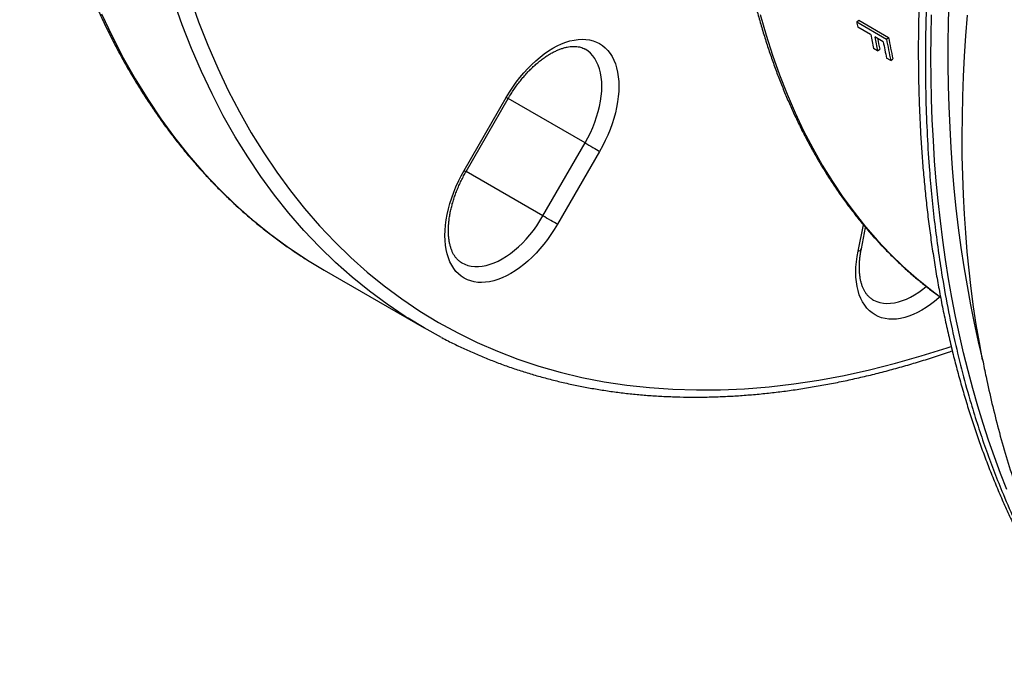
# Model space of a CAD drawing. Units: millimetres. Extents: x 0 to 420, y 0 to 297.
# Drawn here: x 34 to 67, y 52 to 73 of the extents above; entities that cross this region are included whole.
import ezdxf

# ---------------------------------------------------------------- set-up
doc = ezdxf.new("R2010")
doc.units = ezdxf.units.MM

msp = doc.modelspace()

# ---------------------------------------------------------------- linework, layer by layer
at = {"color": 7, "linetype": 'Continuous', "lineweight": 25}
for p, q in [((62.033, 73.419), (62.102, 73.474)), ((62.033, 73.419), (63.023, 72.847)), ((62.102, 73.474), (63.092, 72.903)), ((62.496, 73), (62.065, 73.249)), ((62.915, 72.759), (62.636, 72.92)), ((63.023, 72.847), (63.092, 72.903)), ((62.729, 72.456), (62.59, 72.536)), ((62.729, 72.456), (62.798, 72.513)), ((63.164, 72.137), (63.025, 72.218)), ((63.164, 72.137), (63.233, 72.195)), ((48.983, 68.485), (50.383, 70.91)), ((49.047, 68.448), (50.447, 70.873)), ((51.6, 66.974), (53, 69.398)), ((53.483, 69.12), (52.083, 66.695)), ((62.187, 65.884), (62.33, 66.585)), ((44.329, 65.167), (47.652, 63.249))]:
    msp.add_line(p, q, dxfattribs=at)
at = {"color": 8, "linetype": 'Continuous', "lineweight": 25}
for p, q in [((50.447, 70.873), (50.383, 70.91)), ((53, 69.398), (50.446, 70.873)), ((51.6, 66.974), (49.046, 68.448)), ((62.078, 65.801), (62.257, 66.675))]:
    msp.add_line(p, q, dxfattribs=at)
at = {"color": 8, "linetype": 'Continuous', "lineweight": 25, "flags": 128}
for points in [[(47.117, 63.571), (47.026, 63.629), (46.419, 64.037), (45.83, 64.473), (45.258, 64.937), (44.705, 65.428), (44.17, 65.946), (43.654, 66.492), (43.157, 67.063), (42.68, 67.661), (42.223, 68.285), (41.786, 68.933), (41.369, 69.607), (40.974, 70.304), (40.6, 71.026), (40.247, 71.771), (39.915, 72.538), (39.606, 73.328), (39.319, 74.14)], [(39.87, 74.233), (40.155, 73.428), (40.462, 72.645), (40.791, 71.883), (41.141, 71.145), (41.512, 70.429), (41.904, 69.737), (42.317, 69.069), (42.75, 68.426), (43.204, 67.808), (43.677, 67.215), (44.17, 66.648), (44.681, 66.107), (45.212, 65.593), (45.761, 65.106), (46.328, 64.646), (46.912, 64.214), (47.514, 63.809), (48.133, 63.433), (48.768, 63.085), (49.419, 62.766), (50.086, 62.476), (50.768, 62.214), (51.464, 61.983), (52.175, 61.78), (52.899, 61.607), (53.636, 61.464), (54.386, 61.35), (55.148, 61.267), (55.921, 61.213), (56.706, 61.189), (57.501, 61.196), (58.307, 61.232), (59.121, 61.298), (59.945, 61.394), (60.777, 61.52), (61.616, 61.675), (62.463, 61.861), (63.317, 62.075), (64.176, 62.319), (65.041, 62.593), (65.174, 62.637)], [(36.923, 73.689), (37.276, 72.944), (37.651, 72.223), (38.046, 71.525), (38.462, 70.852), (38.899, 70.203), (39.356, 69.58), (39.833, 68.982), (40.33, 68.41), (40.846, 67.865), (41.381, 67.347), (41.935, 66.855), (42.506, 66.391), (43.096, 65.956), (43.703, 65.548), (43.824, 65.471)], [(58.827, 73.671), (59.023, 72.983), (59.236, 72.313), (59.468, 71.659), (59.717, 71.022), (59.984, 70.404), (60.268, 69.804), (60.569, 69.223), (60.888, 68.661), (61.223, 68.119), (61.575, 67.596), (61.943, 67.094), (62.327, 66.613), (62.728, 66.152), (63.143, 65.713), (63.574, 65.296), (64.02, 64.9), (64.48, 64.527), (64.816, 64.275)], [(53, 69.398), (53.093, 69.567), (53.179, 69.739), (53.256, 69.913), (53.326, 70.089), (53.387, 70.265), (53.439, 70.44), (53.482, 70.614), (53.516, 70.786), (53.54, 70.955), (53.555, 71.12), (53.559, 71.28), (53.555, 71.435), (53.54, 71.583), (53.516, 71.724), (53.482, 71.857), (53.439, 71.981), (53.387, 72.096), (53.326, 72.202), (53.256, 72.297), (53.179, 72.382), (53.093, 72.455), (53.001, 72.516)], [(48.983, 68.485), (49.017, 68.466), (49.038, 68.453), (49.046, 68.448), (49.047, 68.448)], [(48.9, 65.415), (48.9, 65.415), (49, 65.365), (49.106, 65.328), (49.218, 65.303), (49.335, 65.29), (49.457, 65.29), (49.583, 65.302), (49.712, 65.327), (49.844, 65.365), (49.978, 65.414), (50.114, 65.475), (50.25, 65.548), (50.386, 65.633), (50.522, 65.728), (50.656, 65.833), (50.788, 65.948), (50.917, 66.073), (51.043, 66.206), (51.165, 66.346), (51.282, 66.494), (51.394, 66.649), (51.5, 66.809), (51.6, 66.974)], [(64.8, 64.285), (64.763, 64.251), (64.623, 64.132), (64.481, 64.024), (64.339, 63.925), (64.195, 63.837), (64.052, 63.76), (63.909, 63.693), (63.768, 63.639), (63.628, 63.596), (63.491, 63.565), (63.356, 63.545), (63.226, 63.538), (63.099, 63.543), (62.977, 63.561), (62.861, 63.59), (62.75, 63.631), (62.645, 63.684), (62.547, 63.748), (62.456, 63.823), (62.373, 63.91), (62.297, 64.007), (62.229, 64.114), (62.17, 64.23), (62.119, 64.356), (62.078, 64.491), (62.045, 64.633), (62.022, 64.783), (62.008, 64.94), (62.003, 65.103), (62.008, 65.271), (62.022, 65.444), (62.045, 65.621), (62.078, 65.801)], [(62.561, 64.194), (62.595, 64.175), (62.697, 64.13), (62.805, 64.096), (62.919, 64.075), (63.038, 64.067), (63.161, 64.071), (63.288, 64.088), (63.418, 64.117), (63.551, 64.158), (63.686, 64.212), (63.821, 64.277), (63.958, 64.354), (64.094, 64.442), (64.229, 64.54), (64.341, 64.63)]]:
    msp.add_lwpolyline(points, dxfattribs=at)
at = {"color": 7, "linetype": 'Continuous', "lineweight": 25, "flags": 128}
for points in [[(65.097, 74.134), (65.077, 73.417), (65.067, 72.706), (65.066, 72), (65.075, 71.3), (65.094, 70.605), (65.123, 69.917), (65.161, 69.235), (65.209, 68.559), (65.266, 67.89), (65.333, 67.228), (65.41, 66.573), (65.497, 65.924), (65.593, 65.283), (65.699, 64.649), (65.814, 64.023), (65.939, 63.404), (66.073, 62.794), (66.217, 62.191)], [(67.028, 57.879), (66.816, 58.416), (66.613, 58.962), (66.419, 59.516), (66.234, 60.08), (66.058, 60.652), (65.892, 61.233), (65.734, 61.822), (65.586, 62.419), (65.448, 63.024), (65.318, 63.636), (65.198, 64.257), (65.088, 64.885), (64.987, 65.52), (64.895, 66.163), (64.813, 66.813), (64.74, 67.47), (64.677, 68.133), (64.624, 68.803), (64.58, 69.479), (64.545, 70.162), (64.521, 70.85), (64.505, 71.545), (64.5, 72.245), (64.504, 72.951), (64.517, 73.662)], [(66.217, 62.191), (66.109, 62.772), (66.009, 63.36), (65.92, 63.956), (65.84, 64.559), (65.769, 65.168), (65.707, 65.785), (65.656, 66.408), (65.613, 67.037), (65.58, 67.672), (65.557, 68.314), (65.543, 68.961), (65.539, 69.614), (65.544, 70.273), (65.558, 70.937), (65.583, 71.606), (65.616, 72.28), (65.659, 72.958), (65.712, 73.641)], [(50.383, 70.91), (50.488, 71.083), (50.599, 71.253), (50.715, 71.416), (50.837, 71.574), (50.964, 71.725), (51.094, 71.869), (51.228, 72.005), (51.366, 72.132), (51.505, 72.25), (51.647, 72.359), (51.79, 72.458), (51.933, 72.546), (52.076, 72.623), (52.219, 72.69), (52.361, 72.744), (52.5, 72.787), (52.638, 72.818), (52.772, 72.838), (52.903, 72.845), (53.029, 72.84), (53.151, 72.822), (53.267, 72.793), (53.378, 72.752), (53.483, 72.699), (53.581, 72.635), (53.672, 72.56), (53.756, 72.473), (53.831, 72.376), (53.899, 72.269), (53.958, 72.152), (54.009, 72.027), (54.05, 71.892), (54.083, 71.75), (54.106, 71.6), (54.12, 71.443), (54.125, 71.28), (54.12, 71.112), (54.106, 70.939), (54.083, 70.762), (54.05, 70.582), (54.009, 70.399), (53.958, 70.215), (53.899, 70.03), (53.831, 69.845), (53.756, 69.661), (53.672, 69.478), (53.581, 69.297), (53.483, 69.12)], [(53, 69.398), (53.059, 69.364), (53.124, 69.327), (53.191, 69.288), (53.259, 69.249), (53.324, 69.211), (53.385, 69.176), (53.439, 69.145), (53.483, 69.12)], [(52.083, 66.695), (51.978, 66.521), (51.867, 66.352), (51.751, 66.188), (51.629, 66.03), (51.503, 65.879), (51.372, 65.736), (51.238, 65.6), (51.1, 65.472), (50.961, 65.354), (50.819, 65.245), (50.676, 65.147), (50.533, 65.059), (50.39, 64.981), (50.247, 64.915), (50.105, 64.86), (49.966, 64.817), (49.828, 64.786), (49.694, 64.767), (49.564, 64.76), (49.437, 64.765), (49.315, 64.782), (49.199, 64.811), (49.088, 64.852), (48.983, 64.905), (48.885, 64.969), (48.794, 65.045), (48.71, 65.131), (48.635, 65.228), (48.567, 65.335), (48.508, 65.452), (48.457, 65.578), (48.416, 65.712), (48.383, 65.855), (48.36, 66.005), (48.346, 66.162), (48.341, 66.324), (48.346, 66.493), (48.36, 66.666), (48.383, 66.843), (48.416, 67.023), (48.457, 67.205), (48.508, 67.389), (48.567, 67.574), (48.635, 67.76), (48.71, 67.944), (48.794, 68.127), (48.885, 68.307), (48.983, 68.485)], [(52.083, 66.695), (52.039, 66.72), (51.985, 66.751), (51.924, 66.786), (51.859, 66.824), (51.791, 66.863), (51.724, 66.902), (51.659, 66.939), (51.6, 66.974)], [(43.824, 65.471), (44.327, 65.168), (44.329, 65.167)], [(48.224, 62.934), (47.65, 63.25), (47.117, 63.571)]]:
    msp.add_lwpolyline(points, dxfattribs=at)
at = {"color": 7, "linetype": 'Continuous', "lineweight": 25}
for centre, radius, start, end in [((88.449, 78.306), 26.864, 190.4825, 190.8495), ((88.374, 77.959), 26.348, 190.8473, 191.8766), ((88.514, 77.878), 26.348, 190.8473, 191.8766), ((88.46, 77.91), 26.223, 191.0863, 191.8772), ((88.731, 77.705), 26.286, 190.8464, 192.0492), ((89.004, 77.652), 26.422, 190.4772, 192.0468), ((89.007, 77.695), 26.354, 190.4772, 192.0468)]:
    msp.add_arc(centre, radius, start, end, dxfattribs=at)
at = {"color": 8, "linetype": 'Continuous', "lineweight": 25}
msp.add_arc((62.066, 65.929), 0.129, 275.1721, 339.4467, dxfattribs=at)
at = {"color": 7, "linetype": 'Continuous', "lineweight": 25}
for points, knots in [([(59.445, 140.016), (59.354, 139.934), (59.09, 139.699), (58.654, 139.304), (58.139, 138.827), (57.627, 138.342), (57.117, 137.849), (56.611, 137.349), (56.107, 136.841), (55.606, 136.326), (55.109, 135.804), (54.614, 135.274), (54.124, 134.738), (53.636, 134.195), (53.153, 133.645), (52.673, 133.088), (52.197, 132.525), (51.725, 131.956), (51.258, 131.38), (50.794, 130.799), (50.335, 130.211), (49.881, 129.618), (49.431, 129.02), (48.985, 128.416), (48.545, 127.806), (48.109, 127.192), (47.679, 126.572), (47.253, 125.948), (46.833, 125.319), (46.418, 124.686), (46.009, 124.048), (45.605, 123.406), (45.207, 122.76), (44.814, 122.11), (44.428, 121.456), (44.047, 120.799), (43.672, 120.138), (43.304, 119.474), (42.942, 118.807), (42.586, 118.137), (42.236, 117.464), (41.893, 116.789), (41.556, 116.111), (41.226, 115.431), (40.903, 114.749), (40.586, 114.066), (40.277, 113.38), (39.974, 112.693), (39.679, 112.004), (39.39, 111.314), (39.109, 110.623), (38.835, 109.931), (38.568, 109.239), (38.309, 108.546), (38.057, 107.852), (37.812, 107.158), (37.575, 106.464), (37.346, 105.771), (37.125, 105.077), (36.911, 104.384), (36.705, 103.692), (36.507, 103.001), (36.317, 102.31), (36.134, 101.621), (35.96, 100.933), (35.794, 100.246), (35.635, 99.561), (35.485, 98.878), (35.343, 98.197), (35.21, 97.518), (35.084, 96.841), (34.967, 96.167), (34.858, 95.495), (34.757, 94.827), (34.665, 94.161), (34.581, 93.498), (34.506, 92.839), (34.439, 92.183), (34.38, 91.531), (34.33, 90.883), (34.288, 90.238), (34.255, 89.598), (34.23, 88.962), (34.213, 88.33), (34.206, 87.703), (34.206, 87.081), (34.216, 86.463), (34.233, 85.851), (34.26, 85.243), (34.294, 84.642), (34.338, 84.045), (34.389, 83.454), (34.45, 82.87), (34.518, 82.291), (34.596, 81.718), (34.681, 81.151), (34.775, 80.591), (34.878, 80.037), (34.988, 79.49), (35.108, 78.949), (35.235, 78.416), (35.371, 77.89), (35.515, 77.37), (35.667, 76.859), (35.828, 76.354), (35.996, 75.857), (36.173, 75.368), (36.358, 74.887), (36.551, 74.414), (36.752, 73.949), (36.96, 73.492), (37.177, 73.044), (37.401, 72.603), (37.633, 72.172), (37.873, 71.749), (38.121, 71.335), (38.376, 70.93), (38.638, 70.533), (38.908, 70.146), (39.185, 69.768), (39.469, 69.4), (39.761, 69.04), (40.06, 68.691), (40.366, 68.35), (40.678, 68.02), (40.998, 67.699), (41.324, 67.388), (41.657, 67.086), (41.997, 66.795), (42.343, 66.513), (42.696, 66.242), (43.055, 65.981), (43.421, 65.73), (43.675, 65.563), (43.808, 65.481), (43.816, 65.476)], [0, 0, 0, 0, 0.004006, 0.011614, 0.019221, 0.026828, 0.034435, 0.042042, 0.049648, 0.057254, 0.06486, 0.072465, 0.080071, 0.087676, 0.095281, 0.102886, 0.110491, 0.118095, 0.1257, 0.133304, 0.140908, 0.148512, 0.156116, 0.163719, 0.171323, 0.178926, 0.18653, 0.194133, 0.201736, 0.20934, 0.216943, 0.224546, 0.232149, 0.239752, 0.247355, 0.254958, 0.262561, 0.270164, 0.277767, 0.28537, 0.292973, 0.300577, 0.30818, 0.315783, 0.323386, 0.33099, 0.338593, 0.346197, 0.353801, 0.361404, 0.369008, 0.376612, 0.384217, 0.391821, 0.399426, 0.40703, 0.414635, 0.42224, 0.429846, 0.437451, 0.445057, 0.452663, 0.460269, 0.467875, 0.475482, 0.483089, 0.490696, 0.498303, 0.505911, 0.513518, 0.521127, 0.528735, 0.536344, 0.543953, 0.551562, 0.559171, 0.566781, 0.574391, 0.582001, 0.589612, 0.597223, 0.604834, 0.612445, 0.620057, 0.627668, 0.63528, 0.642892, 0.650504, 0.658116, 0.665729, 0.673341, 0.680953, 0.688565, 0.696177, 0.703789, 0.711401, 0.719012, 0.726623, 0.734233, 0.741843, 0.749452, 0.757061, 0.764668, 0.772275, 0.77988, 0.787485, 0.795088, 0.802689, 0.810289, 0.817888, 0.825484, 0.833079, 0.840671, 0.848261, 0.855849, 0.863434, 0.871017, 0.878598, 0.886175, 0.89375, 0.901322, 0.908891, 0.916458, 0.924021, 0.931582, 0.939141, 0.946696, 0.95425, 0.961801, 0.969351, 0.976898, 0.984444, 0.991989, 0.999533, 1, 1, 1, 1]), ([(85.502, 129.188), (85.341, 129.096), (85.018, 128.912), (84.534, 128.623), (84.05, 128.325), (83.566, 128.018), (83.084, 127.701), (82.602, 127.375), (82.12, 127.04), (81.64, 126.695), (81.161, 126.342), (80.684, 125.979), (80.208, 125.608), (79.733, 125.228), (79.26, 124.839), (78.79, 124.442), (78.321, 124.037), (77.854, 123.623), (77.39, 123.201), (76.928, 122.772), (76.469, 122.334), (76.013, 121.889), (75.559, 121.436), (75.109, 120.976), (74.662, 120.509), (74.218, 120.034), (73.777, 119.553), (73.34, 119.064), (72.907, 118.569), (72.478, 118.068), (72.052, 117.56), (71.631, 117.045), (71.214, 116.525), (70.801, 115.999), (70.393, 115.467), (69.989, 114.93), (69.59, 114.387), (69.196, 113.839), (68.807, 113.286), (68.423, 112.727), (68.044, 112.165), (67.67, 111.597), (67.302, 111.025), (66.94, 110.449), (66.583, 109.869), (66.231, 109.285), (65.886, 108.697), (65.547, 108.106), (65.214, 107.512), (64.886, 106.914), (64.566, 106.314), (64.251, 105.71), (63.943, 105.104), (63.642, 104.496), (63.347, 103.885), (63.059, 103.273), (62.778, 102.658), (62.504, 102.042), (62.236, 101.424), (61.976, 100.805), (61.723, 100.185), (61.478, 99.564), (61.239, 98.943), (61.008, 98.32), (60.785, 97.698), (60.569, 97.075), (60.36, 96.452), (60.159, 95.83), (59.967, 95.208), (59.781, 94.586), (59.604, 93.966), (59.435, 93.346), (59.273, 92.728), (59.12, 92.11), (58.974, 91.495), (58.837, 90.881), (58.708, 90.269), (58.587, 89.659), (58.474, 89.052), (58.37, 88.447), (58.274, 87.844), (58.186, 87.245), (58.106, 86.648), (58.035, 86.055), (57.973, 85.465), (57.918, 84.879), (57.873, 84.296), (57.835, 83.717), (57.807, 83.143), (57.786, 82.572), (57.775, 82.007), (57.771, 81.445), (57.777, 80.889), (57.791, 80.338), (57.813, 79.791), (57.844, 79.25), (57.883, 78.715), (57.931, 78.185), (57.987, 77.661), (58.052, 77.143), (58.126, 76.631), (58.208, 76.125), (58.298, 75.626), (58.397, 75.134), (58.504, 74.648), (58.619, 74.169), (58.743, 73.697), (58.875, 73.233), (59.015, 72.775), (59.163, 72.326), (59.32, 71.884), (59.485, 71.45), (59.657, 71.023), (59.838, 70.605), (60.027, 70.195), (60.223, 69.794), (60.428, 69.401), (60.64, 69.017), (60.859, 68.641), (61.087, 68.274), (61.322, 67.916), (61.564, 67.568), (61.814, 67.228), (62.07, 66.898), (62.334, 66.577), (62.606, 66.266), (62.884, 65.964), (63.169, 65.672), (63.461, 65.39), (63.759, 65.117), (64.064, 64.854), (64.376, 64.602), (64.628, 64.408), (64.778, 64.302), (64.82, 64.272)], [0, 0, 0, 0, 0.007615, 0.015238, 0.022861, 0.030484, 0.038107, 0.045729, 0.053351, 0.060973, 0.068594, 0.076215, 0.083836, 0.091457, 0.099077, 0.106696, 0.114316, 0.121935, 0.129553, 0.137172, 0.14479, 0.152407, 0.160025, 0.167642, 0.175258, 0.182875, 0.190491, 0.198107, 0.205722, 0.213337, 0.220953, 0.228567, 0.236182, 0.243796, 0.251411, 0.259025, 0.266639, 0.274253, 0.281866, 0.28948, 0.297093, 0.304706, 0.31232, 0.319933, 0.327546, 0.335159, 0.342772, 0.350385, 0.357999, 0.365612, 0.373225, 0.380838, 0.388451, 0.396065, 0.403678, 0.411292, 0.418905, 0.426519, 0.434133, 0.441747, 0.449361, 0.456976, 0.46459, 0.472205, 0.47982, 0.487435, 0.495051, 0.502667, 0.510283, 0.517899, 0.525516, 0.533133, 0.54075, 0.548368, 0.555986, 0.563604, 0.571223, 0.578842, 0.586461, 0.594081, 0.601701, 0.609322, 0.616943, 0.624564, 0.632186, 0.639808, 0.64743, 0.655053, 0.662676, 0.6703, 0.677923, 0.685547, 0.693172, 0.700796, 0.708421, 0.716045, 0.72367, 0.731294, 0.738919, 0.746543, 0.754167, 0.761791, 0.769414, 0.777036, 0.784658, 0.792278, 0.799898, 0.807517, 0.815134, 0.822749, 0.830363, 0.837975, 0.845585, 0.853192, 0.860797, 0.868399, 0.875998, 0.883594, 0.891187, 0.898776, 0.906362, 0.913944, 0.921522, 0.929097, 0.936667, 0.944234, 0.951797, 0.959356, 0.966912, 0.974464, 0.982014, 0.989561, 0.997105, 1, 1, 1, 1]), ([(84.164, 122.684), (84.112, 122.621), (83.89, 122.357), (83.504, 121.884), (83.007, 121.268), (82.517, 120.647), (82.03, 120.02), (81.547, 119.387), (81.067, 118.746), (80.593, 118.101), (80.124, 117.452), (79.66, 116.797), (79.201, 116.137), (78.747, 115.472), (78.298, 114.802), (77.855, 114.127), (77.417, 113.449), (76.986, 112.768), (76.56, 112.082), (76.139, 111.39), (75.722, 110.694), (75.312, 109.994), (74.908, 109.291), (74.511, 108.586), (74.121, 107.88), (73.74, 107.174), (73.364, 106.465), (72.994, 105.752), (72.63, 105.035), (72.273, 104.316), (71.922, 103.595), (71.579, 102.872), (71.242, 102.147), (70.912, 101.42), (70.589, 100.691), (70.273, 99.96), (69.964, 99.228), (69.662, 98.496), (69.367, 97.762), (69.08, 97.026), (68.8, 96.29), (68.527, 95.553), (68.263, 94.817), (68.005, 94.08), (67.756, 93.345), (67.515, 92.611), (67.282, 91.877), (67.057, 91.145), (66.84, 90.412), (66.63, 89.681), (66.429, 88.951), (66.236, 88.223), (66.05, 87.495), (65.873, 86.769), (65.704, 86.044), (65.542, 85.319), (65.389, 84.596), (65.244, 83.875), (65.108, 83.157), (64.979, 82.441), (64.86, 81.729), (64.749, 81.019), (64.646, 80.312), (64.552, 79.608), (64.466, 78.906), (64.389, 78.208), (64.32, 77.514), (64.26, 76.825), (64.208, 76.14), (64.165, 75.458), (64.131, 74.779), (64.105, 74.105), (64.088, 73.435), (64.079, 72.77), (64.08, 72.111), (64.088, 71.457), (64.106, 70.807), (64.132, 70.162), (64.166, 69.522), (64.209, 68.887), (64.261, 68.258), (64.322, 67.635), (64.391, 67.017), (64.469, 66.405), (64.556, 65.799), (64.651, 65.199), (64.754, 64.607), (64.866, 64.022), (64.987, 63.443), (65.116, 62.869), (65.254, 62.301), (65.401, 61.739), (65.556, 61.186), (65.719, 60.64), (65.89, 60.104), (66.068, 59.577), (66.255, 59.058), (66.451, 58.545), (66.655, 58.039), (66.867, 57.541), (67.087, 57.051), (67.315, 56.569), (67.552, 56.096), (67.796, 55.631), (68.048, 55.174), (68.309, 54.726), (68.576, 54.287), (68.852, 53.857), (69.135, 53.436), (69.426, 53.023), (69.725, 52.619), (69.976, 52.293), (70.13, 52.106), (70.178, 52.046)], [0, 0, 0, 0, 0.002835, 0.011956, 0.021055, 0.030123, 0.039175, 0.048295, 0.057406, 0.066511, 0.075613, 0.084715, 0.09382, 0.102929, 0.112046, 0.121174, 0.130288, 0.13936, 0.148467, 0.157601, 0.166749, 0.175903, 0.18505, 0.194178, 0.203277, 0.212337, 0.221374, 0.230487, 0.239592, 0.248691, 0.257788, 0.266884, 0.275984, 0.285088, 0.294201, 0.303325, 0.312453, 0.32156, 0.33068, 0.339811, 0.348947, 0.358085, 0.367221, 0.376351, 0.385472, 0.394578, 0.403659, 0.412773, 0.421877, 0.430977, 0.440074, 0.449171, 0.458271, 0.467377, 0.476492, 0.485618, 0.49476, 0.503898, 0.513028, 0.522153, 0.531275, 0.540397, 0.549523, 0.558654, 0.567795, 0.576944, 0.586065, 0.595167, 0.604283, 0.613408, 0.622539, 0.631673, 0.640805, 0.649931, 0.659047, 0.668151, 0.677248, 0.686389, 0.695521, 0.704647, 0.71377, 0.722893, 0.732018, 0.741147, 0.750285, 0.759435, 0.768534, 0.777616, 0.786733, 0.795874, 0.805029, 0.814187, 0.823335, 0.832462, 0.841557, 0.850612, 0.859625, 0.868734, 0.877832, 0.88692, 0.896002, 0.90508, 0.914157, 0.923236, 0.932318, 0.941412, 0.95046, 0.959499, 0.96856, 0.977635, 0.986717, 0.995795, 1, 1, 1, 1]), ([(70.204, 98.943), (70.024, 98.505), (69.664, 97.628), (69.153, 96.308), (68.663, 94.986), (68.193, 93.646), (67.743, 92.291), (67.35, 91.034), (67.013, 89.891), (66.724, 88.863), (66.451, 87.837), (66.165, 86.701), (65.875, 85.458), (65.608, 84.213), (65.386, 83.076), (65.2, 82.045), (65.032, 81.02), (64.863, 79.877), (64.701, 78.621), (64.559, 77.281), (64.451, 75.977), (64.38, 74.816), (64.338, 73.769), (64.316, 72.835), (64.312, 71.909), (64.326, 70.892), (64.365, 69.79), (64.431, 68.697), (64.515, 67.709), (64.609, 66.821), (64.721, 65.945), (64.866, 64.978), (65.052, 63.927), (65.285, 62.819), (65.545, 61.755), (65.805, 60.82), (66.062, 59.987), (66.311, 59.251), (66.576, 58.53), (66.887, 57.747), (67.252, 56.909), (67.644, 56.092), (68.025, 55.364), (68.389, 54.719), (68.768, 54.091), (69.211, 53.409), (69.723, 52.679), (70.122, 52.174), (70.321, 51.922)], [0, 0, 0, 0, 0.023741, 0.047482, 0.07129, 0.095098, 0.119764, 0.144449, 0.163032, 0.181615, 0.200231, 0.218846, 0.24355, 0.268273, 0.287359, 0.306445, 0.325565, 0.344686, 0.370703, 0.396743, 0.421407, 0.446091, 0.464673, 0.483255, 0.50187, 0.520484, 0.545187, 0.569909, 0.588993, 0.608078, 0.627198, 0.646318, 0.672334, 0.698372, 0.723036, 0.74772, 0.766302, 0.784884, 0.803499, 0.822113, 0.846815, 0.871537, 0.890622, 0.909707, 0.928826, 0.947946, 0.973962, 1, 1, 1, 1]), ([(50.447, 70.873), (50.462, 70.9), (50.508, 70.979), (50.589, 71.107), (50.69, 71.255), (50.795, 71.398), (50.904, 71.536), (51.017, 71.667), (51.132, 71.791), (51.25, 71.908), (51.369, 72.016), (51.49, 72.117), (51.61, 72.208), (51.73, 72.291), (51.849, 72.364), (51.967, 72.427), (52.082, 72.481), (52.194, 72.526), (52.302, 72.56), (52.406, 72.586), (52.505, 72.602), (52.6, 72.609), (52.69, 72.607), (52.775, 72.598), (52.856, 72.579), (52.932, 72.553), (52.978, 72.528), (53, 72.516)], [0, 0, 0, 0, 0.021159, 0.061871, 0.102572, 0.143242, 0.183869, 0.224439, 0.26494, 0.305359, 0.345684, 0.385906, 0.426018, 0.466014, 0.505898, 0.545679, 0.58538, 0.625038, 0.664702, 0.704447, 0.744396, 0.784724, 0.825679, 0.86759, 0.91088, 0.956015, 1, 1, 1, 1]), ([(48.9, 65.415), (48.898, 65.416), (48.871, 65.43), (48.823, 65.466), (48.757, 65.524), (48.697, 65.594), (48.645, 65.671), (48.599, 65.757), (48.559, 65.851), (48.525, 65.952), (48.498, 66.061), (48.478, 66.179), (48.464, 66.303), (48.457, 66.434), (48.458, 66.571), (48.467, 66.715), (48.483, 66.863), (48.506, 67.015), (48.538, 67.172), (48.577, 67.331), (48.623, 67.492), (48.678, 67.655), (48.739, 67.818), (48.808, 67.981), (48.883, 68.142), (48.962, 68.299), (49.019, 68.4), (49.047, 68.448)], [0, 0, 0, 0, 0.003291, 0.052338, 0.101175, 0.147994, 0.19257, 0.235382, 0.276977, 0.317785, 0.358111, 0.398167, 0.438097, 0.477995, 0.517905, 0.557872, 0.597922, 0.638067, 0.67831, 0.718651, 0.759081, 0.799592, 0.840174, 0.880813, 0.921498, 0.962216, 1, 1, 1, 1]), ([(62.562, 64.195), (62.544, 64.205), (62.502, 64.23), (62.441, 64.281), (62.379, 64.347), (62.324, 64.422), (62.276, 64.505), (62.234, 64.596), (62.198, 64.695), (62.169, 64.801), (62.146, 64.916), (62.13, 65.038), (62.121, 65.166), (62.119, 65.302), (62.125, 65.443), (62.138, 65.59), (62.159, 65.737), (62.178, 65.836), (62.187, 65.884)], [0, 0, 0, 0, 0.053126, 0.127588, 0.199582, 0.268112, 0.333681, 0.397139, 0.459205, 0.520402, 0.581094, 0.641529, 0.701873, 0.762217, 0.822627, 0.88315, 0.943813, 1, 1, 1, 1]), ([(48.235, 62.93), (48.305, 62.892), (48.506, 62.786), (48.844, 62.623), (49.247, 62.438), (49.656, 62.265), (50.071, 62.102), (50.491, 61.949), (50.916, 61.808), (51.346, 61.677), (51.782, 61.557), (52.223, 61.447), (52.668, 61.348), (53.118, 61.261), (53.573, 61.184), (54.032, 61.118), (54.496, 61.062), (54.964, 61.018), (55.437, 60.985), (55.913, 60.963), (56.394, 60.951), (56.878, 60.951), (57.366, 60.961), (57.858, 60.983), (58.353, 61.015), (58.851, 61.059), (59.353, 61.113), (59.858, 61.178), (60.365, 61.255), (60.876, 61.342), (61.389, 61.44), (61.905, 61.549), (62.423, 61.669), (62.944, 61.799), (63.466, 61.941), (63.991, 62.093), (64.518, 62.256), (64.924, 62.388), (65.156, 62.468), (65.211, 62.488)], [0, 0, 0, 0, 0.015015, 0.042785, 0.070557, 0.098332, 0.126111, 0.153895, 0.181685, 0.209482, 0.237287, 0.265099, 0.292921, 0.320752, 0.348593, 0.376443, 0.404304, 0.432174, 0.460055, 0.487946, 0.515847, 0.543758, 0.571678, 0.599607, 0.627545, 0.655491, 0.683445, 0.711406, 0.739374, 0.767349, 0.79533, 0.823316, 0.851307, 0.879303, 0.907303, 0.935307, 0.963314, 0.991324, 1, 1, 1, 1]), ([(66.217, 62.191), (66.255, 62), (66.353, 61.51), (66.527, 60.74), (66.748, 59.859), (66.997, 58.975), (67.287, 58.06), (67.614, 57.142), (67.927, 56.363), (68.201, 55.739), (68.426, 55.258), (68.66, 54.788), (68.901, 54.332), (69.149, 53.891), (69.404, 53.463), (69.668, 53.046), (69.944, 52.633), (70.233, 52.227), (70.442, 51.95), (70.56, 51.8), (70.574, 51.781), (70.581, 51.772)], [0, 0, 0, 0, 0.045384, 0.116503, 0.187672, 0.265379, 0.34315, 0.429637, 0.516212, 0.564056, 0.6119, 0.659803, 0.707707, 0.754552, 0.801397, 0.848299, 0.8952, 0.944071, 0.992957, 0.996851, 1, 1, 1, 1])]:
    msp.add_open_spline(points, degree=3, knots=knots, dxfattribs=at)

doc.saveas('drawing.dxf')
